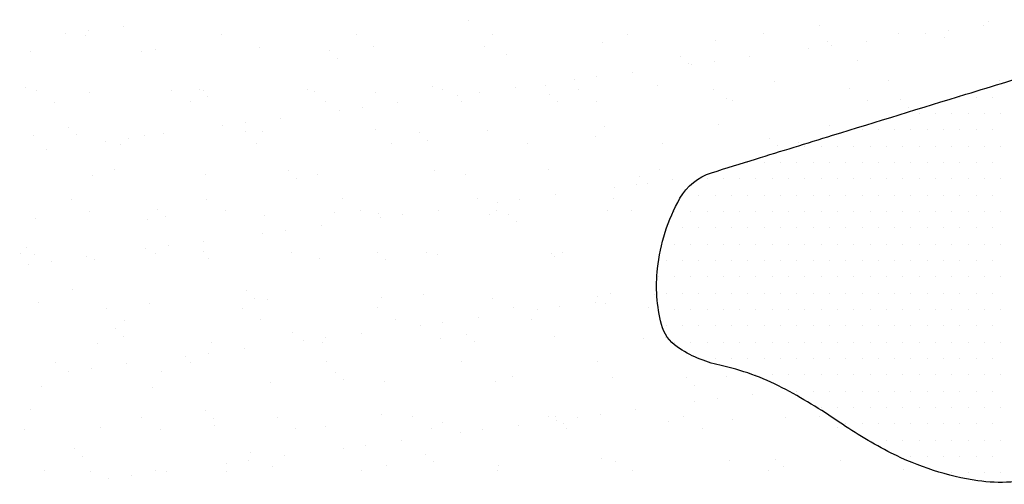
# Model space of a CAD drawing. Units: metres. Extents: x -112 to 729, y 7536 to 8130.
# Drawn here: x 368 to 390, y 7696 to 7707 of the extents above; entities that cross this region are included whole.
import ezdxf

# ---------------------------------------------------------------- set-up
doc = ezdxf.new("R2010")
doc.units = ezdxf.units.M
doc.header["$MEASUREMENT"] = 0
for name, color, linetype, lineweight in [('0_1', 1, 'Continuous', 0), ('CIDADE', 1, 'Continuous', 0), ('MANCHAS', 1, 'Continuous', 0), ('RIODOCE', 1, 'Continuous', 0)]:
    doc.layers.add(name, color=color, linetype=linetype, lineweight=lineweight)

msp = doc.modelspace()

# ---------------------------------------------------------------- linework, layer by layer
at = {"layer": '0_1', "color": 7, "linetype": 'Continuous', "lineweight": -3}
for p, q in [((378.15, 7706.9), (378.15, 7706.9)), ((369.405, 7706.65), (369.405, 7706.65)), ((370.218, 7706.757), (370.218, 7706.757)), ((386.212, 7706.777), (386.212, 7706.777)), ((389.169, 7706.663), (389.169, 7706.663)), ((389.982, 7706.77), (389.982, 7706.77)), ((390.088, 7706.858), (390.088, 7706.858)), ((368.884, 7706.582), (368.884, 7706.582)), ((369.341, 7706.552), (369.341, 7706.552)), ((372.456, 7706.558), (372.456, 7706.558)), ((375.57, 7706.564), (375.57, 7706.564)), ((378.684, 7706.569), (378.684, 7706.569)), ((381.798, 7706.575), (381.798, 7706.575)), ((383.829, 7706.422), (383.829, 7706.422)), ((384.912, 7706.581), (384.912, 7706.581)), ((388.026, 7706.586), (388.026, 7706.586)), ((388.649, 7706.594), (388.649, 7706.594)), ((389.088, 7706.507), (389.088, 7706.507)), ((370.958, 7706.226), (370.958, 7706.226)), ((373.335, 7706.27), (373.335, 7706.27)), ((374.959, 7706.191), (374.959, 7706.191)), ((375.953, 7706.303), (375.953, 7706.303)), ((378.511, 7706.291), (378.511, 7706.291)), ((381.212, 7706.388), (381.212, 7706.388)), ((385.957, 7706.24), (385.957, 7706.24)), ((386.387, 7706.409), (386.387, 7706.409)), ((386.478, 7706.309), (386.478, 7706.309)), ((387.291, 7706.416), (387.291, 7706.416)), ((368.076, 7706.185), (368.076, 7706.185)), ((370.634, 7706.172), (370.634, 7706.172)), ((375.144, 7706.022), (375.144, 7706.022)), ((379.02, 7706.103), (379.02, 7706.103)), ((383.021, 7706.069), (383.021, 7706.069)), ((384.599, 7706.061), (384.599, 7706.061)), ((387.082, 7705.98), (387.082, 7705.98)), ((383.205, 7705.9), (383.205, 7705.9)), ((383.265, 7705.886), (383.265, 7705.886)), ((383.786, 7705.954), (383.786, 7705.954)), ((380.573, 7705.531), (380.573, 7705.531)), ((381.094, 7705.6), (381.094, 7705.6)), ((381.907, 7705.707), (381.907, 7705.707)), ((387.799, 7705.517), (387.799, 7705.517)), ((367.952, 7705.348), (367.952, 7705.348)), ((371.323, 7705.29), (371.323, 7705.29)), ((371.953, 7705.314), (371.953, 7705.314)), ((374.438, 7705.295), (374.438, 7705.295)), ((377.305, 7705.366), (377.305, 7705.366)), ((377.552, 7705.301), (377.552, 7705.301)), ((379.215, 7705.352), (379.215, 7705.352)), ((379.922, 7705.399), (379.922, 7705.399)), ((380.666, 7705.307), (380.666, 7705.307)), ((382.481, 7705.387), (382.481, 7705.387)), ((383.78, 7705.312), (383.78, 7705.312)), ((385.181, 7705.484), (385.181, 7705.484)), ((386.894, 7705.318), (386.894, 7705.318)), ((390.357, 7705.505), (390.357, 7705.505)), ((368.209, 7705.284), (368.209, 7705.284)), ((369.428, 7705.247), (369.428, 7705.247)), ((372.046, 7705.281), (372.046, 7705.281)), ((372.137, 7705.145), (372.137, 7705.145)), ((374.604, 7705.268), (374.604, 7705.268)), ((376.014, 7705.225), (376.014, 7705.225)), ((377.882, 7705.177), (377.882, 7705.177)), ((378.402, 7705.245), (378.402, 7705.245)), ((380.015, 7705.191), (380.015, 7705.191)), ((384.075, 7705.102), (384.075, 7705.102)), ((388.077, 7705.068), (388.077, 7705.068)), ((368.631, 7705.015), (368.631, 7705.015)), ((371.745, 7705.021), (371.745, 7705.021)), ((374.859, 7705.027), (374.859, 7705.027)), ((375.71, 7704.891), (375.71, 7704.891)), ((376.523, 7704.998), (376.523, 7704.998)), ((377.973, 7705.032), (377.973, 7705.032)), ((380.199, 7705.022), (380.199, 7705.022)), ((381.087, 7705.038), (381.087, 7705.038)), ((384.202, 7705.044), (384.202, 7705.044)), ((387.316, 7705.049), (387.316, 7705.049)), ((388.261, 7704.899), (388.261, 7704.899)), ((373.832, 7704.644), (373.832, 7704.644)), ((375.19, 7704.823), (375.19, 7704.823)), ((368.947, 7704.436), (368.947, 7704.436)), ((372.498, 7704.468), (372.498, 7704.468)), ((373.019, 7704.537), (373.019, 7704.537)), ((381.275, 7704.461), (381.275, 7704.461)), ((383.892, 7704.495), (383.892, 7704.495)), ((386.45, 7704.482), (386.45, 7704.482)), ((368.139, 7704.258), (368.139, 7704.258)), ((369.131, 7704.267), (369.131, 7704.267)), ((370.327, 7704.182), (370.327, 7704.182)), ((370.697, 7704.246), (370.697, 7704.246)), ((371.14, 7704.289), (371.14, 7704.289)), ((373.007, 7704.348), (373.007, 7704.348)), ((373.398, 7704.343), (373.398, 7704.343)), ((376.016, 7704.376), (376.016, 7704.376)), ((377.009, 7704.313), (377.009, 7704.313)), ((378.574, 7704.364), (378.574, 7704.364)), ((381.069, 7704.225), (381.069, 7704.225)), ((385.071, 7704.19), (385.071, 7704.19)), ((368.448, 7703.935), (368.448, 7703.935)), ((369.806, 7704.114), (369.806, 7704.114)), ((370.149, 7704.048), (370.149, 7704.048)), ((373.263, 7704.054), (373.263, 7704.054)), ((376.377, 7704.06), (376.377, 7704.06)), ((377.193, 7704.144), (377.193, 7704.144)), ((379.491, 7704.065), (379.491, 7704.065)), ((382.606, 7704.071), (382.606, 7704.071)), ((385.255, 7704.022), (385.255, 7704.022)), ((385.72, 7704.077), (385.72, 7704.077)), ((369.491, 7703.32), (369.491, 7703.32)), ((370.001, 7703.47), (370.001, 7703.47)), ((372.109, 7703.354), (372.109, 7703.354)), ((374.003, 7703.436), (374.003, 7703.436)), ((374.187, 7703.267), (374.187, 7703.267)), ((374.667, 7703.341), (374.667, 7703.341)), ((377.368, 7703.439), (377.368, 7703.439)), ((378.063, 7703.347), (378.063, 7703.347)), ((379.985, 7703.472), (379.985, 7703.472)), ((382.065, 7703.313), (382.065, 7703.313)), ((382.543, 7703.46), (382.543, 7703.46)), ((381.495, 7703.064), (381.495, 7703.064)), ((382.016, 7703.132), (382.016, 7703.132)), ((382.249, 7703.144), (382.249, 7703.144)), ((382.829, 7703.239), (382.829, 7703.239)), ((378.359, 7702.797), (378.359, 7702.797)), ((380.137, 7702.885), (380.137, 7702.885)), ((381.474, 7702.803), (381.474, 7702.803)), ((369.017, 7702.78), (369.017, 7702.78)), ((372.131, 7702.785), (372.131, 7702.785)), ((375.245, 7702.791), (375.245, 7702.791)), ((378.804, 7702.709), (378.804, 7702.709)), ((379.324, 7702.778), (379.324, 7702.778)), ((369.439, 7702.511), (369.439, 7702.511)), ((370.997, 7702.558), (370.997, 7702.558)), ((371.181, 7702.389), (371.181, 7702.389)), ((372.553, 7702.517), (372.553, 7702.517)), ((373.461, 7702.416), (373.461, 7702.416)), ((375.057, 7702.469), (375.057, 7702.469)), ((375.667, 7702.523), (375.667, 7702.523)), ((376.079, 7702.449), (376.079, 7702.449)), ((376.112, 7702.355), (376.112, 7702.355)), ((376.632, 7702.423), (376.632, 7702.423)), ((377.445, 7702.53), (377.445, 7702.53)), ((378.637, 7702.437), (378.637, 7702.437)), ((378.781, 7702.528), (378.781, 7702.528)), ((379.058, 7702.435), (379.058, 7702.435)), ((381.338, 7702.535), (381.338, 7702.535)), ((381.895, 7702.534), (381.895, 7702.534)), ((368.202, 7702.331), (368.202, 7702.331)), ((370.76, 7702.319), (370.76, 7702.319)), ((374.754, 7702.176), (374.754, 7702.176)), ((379.243, 7702.266), (379.243, 7702.266)), ((373.42, 7702), (373.42, 7702)), ((373.941, 7702.069), (373.941, 7702.069)), ((367.99, 7701.68), (367.99, 7701.68)), ((371.249, 7701.715), (371.249, 7701.715)), ((372.062, 7701.822), (372.062, 7701.822)), ((367.843, 7701.538), (367.843, 7701.538)), ((368.175, 7701.511), (368.175, 7701.511)), ((369.37, 7701.467), (369.37, 7701.467)), ((370.728, 7701.646), (370.728, 7701.646)), ((370.957, 7701.544), (370.957, 7701.544)), ((372.051, 7701.592), (372.051, 7701.592)), ((374.071, 7701.55), (374.071, 7701.55)), ((376.052, 7701.557), (376.052, 7701.557)), ((377.185, 7701.555), (377.185, 7701.555)), ((377.431, 7701.512), (377.431, 7701.512)), ((380.048, 7701.545), (380.048, 7701.545)), ((380.113, 7701.469), (380.113, 7701.469)), ((380.299, 7701.561), (380.299, 7701.561)), ((368.037, 7701.292), (368.037, 7701.292)), ((368.557, 7701.36), (368.557, 7701.36)), ((369.554, 7701.393), (369.554, 7701.393)), ((372.172, 7701.427), (372.172, 7701.427)), ((374.73, 7701.415), (374.73, 7701.415)), ((376.237, 7701.389), (376.237, 7701.389)), ((369.045, 7700.714), (369.045, 7700.714)), ((373.046, 7700.68), (373.046, 7700.68)), ((377.107, 7700.591), (377.107, 7700.591)), ((381.108, 7700.557), (381.108, 7700.557)), ((381.401, 7700.608), (381.401, 7700.608)), ((382.417, 7700.596), (382.417, 7700.596)), ((368.265, 7700.404), (368.265, 7700.404)), ((370.823, 7700.392), (370.823, 7700.392)), ((373.231, 7700.511), (373.231, 7700.511)), ((373.524, 7700.489), (373.524, 7700.489)), ((376.142, 7700.523), (376.142, 7700.523)), ((378.7, 7700.51), (378.7, 7700.51)), ((380.246, 7700.31), (380.246, 7700.31)), ((381.059, 7700.417), (381.059, 7700.417)), ((381.292, 7700.388), (381.292, 7700.388)), ((369.825, 7700.276), (369.825, 7700.276)), ((372.939, 7700.281), (372.939, 7700.281)), ((376.053, 7700.287), (376.053, 7700.287)), ((379.167, 7700.293), (379.167, 7700.293)), ((379.726, 7700.241), (379.726, 7700.241)), ((382.281, 7700.298), (382.281, 7700.298)), ((370.246, 7700.007), (370.246, 7700.007)), ((373.36, 7700.013), (373.36, 7700.013)), ((376.474, 7700.018), (376.474, 7700.018)), ((377.034, 7699.887), (377.034, 7699.887)), ((377.554, 7699.956), (377.554, 7699.956)), ((378.367, 7700.063), (378.367, 7700.063)), ((379.589, 7700.024), (379.589, 7700.024)), ((370.04, 7699.802), (370.04, 7699.802)), ((370.224, 7699.633), (370.224, 7699.633)), ((374.101, 7699.714), (374.101, 7699.714)), ((375.676, 7699.708), (375.676, 7699.708)), ((378.102, 7699.679), (378.102, 7699.679)), ((369.617, 7699.467), (369.617, 7699.467)), ((372.235, 7699.5), (372.235, 7699.5)), ((374.342, 7699.533), (374.342, 7699.533)), ((374.793, 7699.488), (374.793, 7699.488)), ((374.863, 7699.601), (374.863, 7699.601)), ((377.494, 7699.585), (377.494, 7699.585)), ((378.286, 7699.51), (378.286, 7699.51)), ((380.111, 7699.618), (380.111, 7699.618)), ((382.162, 7699.591), (382.162, 7699.591)), ((382.67, 7699.606), (382.67, 7699.606)), ((371.65, 7699.178), (371.65, 7699.178)), ((372.171, 7699.247), (372.171, 7699.247)), ((372.984, 7699.354), (372.984, 7699.354)), ((368.65, 7699.034), (368.65, 7699.034)), ((370.292, 7698.999), (370.292, 7698.999)), ((371.764, 7699.04), (371.764, 7699.04)), ((374.878, 7699.046), (374.878, 7699.046)), ((377.993, 7699.051), (377.993, 7699.051)), ((381.107, 7699.057), (381.107, 7699.057)), ((368.959, 7698.824), (368.959, 7698.824)), ((369.479, 7698.892), (369.479, 7698.892)), ((371.094, 7698.836), (371.094, 7698.836)), ((375.096, 7698.802), (375.096, 7698.802)), ((373.587, 7698.562), (373.587, 7698.562)), ((375.28, 7698.633), (375.28, 7698.633)), ((376.205, 7698.596), (376.205, 7698.596)), ((378.763, 7698.584), (378.763, 7698.584)), ((379.156, 7698.713), (379.156, 7698.713)), ((381.464, 7698.681), (381.464, 7698.681)), ((383.158, 7698.679), (383.158, 7698.679)), ((383.342, 7698.51), (383.342, 7698.51)), ((384.081, 7698.714), (384.081, 7698.714)), ((368.328, 7698.477), (368.328, 7698.477)), ((370.886, 7698.465), (370.886, 7698.465)), ((384.673, 7698.303), (384.673, 7698.303)), ((383.339, 7698.128), (383.339, 7698.128)), ((383.86, 7698.197), (383.86, 7698.197)), ((368.088, 7697.958), (368.088, 7697.958)), ((372.09, 7697.924), (372.09, 7697.924)), ((376.15, 7697.836), (376.15, 7697.836)), ((381.168, 7697.842), (381.168, 7697.842)), ((381.981, 7697.949), (381.981, 7697.949)), ((370.632, 7697.772), (370.632, 7697.772)), ((372.274, 7697.755), (372.274, 7697.755)), ((373.746, 7697.777), (373.746, 7697.777)), ((376.86, 7697.783), (376.86, 7697.783)), ((377.557, 7697.658), (377.557, 7697.658)), ((379.289, 7697.595), (379.289, 7697.595)), ((379.975, 7697.789), (379.975, 7697.789)), ((380.152, 7697.801), (380.152, 7697.801)), ((380.174, 7697.692), (380.174, 7697.692)), ((380.336, 7697.632), (380.336, 7697.632)), ((380.648, 7697.774), (380.648, 7697.774)), ((382.733, 7697.679), (382.733, 7697.679)), ((383.089, 7697.794), (383.089, 7697.794)), ((384.212, 7697.713), (384.212, 7697.713)), ((385.433, 7697.777), (385.433, 7697.777)), ((386.203, 7697.8), (386.203, 7697.8)), ((367.94, 7697.497), (367.94, 7697.497)), ((369.68, 7697.54), (369.68, 7697.54)), ((371.054, 7697.503), (371.054, 7697.503)), ((372.298, 7697.573), (372.298, 7697.573)), ((374.168, 7697.509), (374.168, 7697.509)), ((374.856, 7697.561), (374.856, 7697.561)), ((377.282, 7697.514), (377.282, 7697.514)), ((377.956, 7697.419), (377.956, 7697.419)), ((378.476, 7697.488), (378.476, 7697.488)), ((380.396, 7697.52), (380.396, 7697.52)), ((383.51, 7697.526), (383.51, 7697.526)), ((386.625, 7697.531), (386.625, 7697.531)), ((376.598, 7697.24), (376.598, 7697.24)), ((369.084, 7697.046), (369.084, 7697.046)), ((373.144, 7696.958), (373.144, 7696.958)), ((375.264, 7697.065), (375.264, 7697.065)), ((375.785, 7697.133), (375.785, 7697.133)), ((377.145, 7696.923), (377.145, 7696.923)), ((369.268, 7696.877), (369.268, 7696.877)), ((372.572, 7696.711), (372.572, 7696.711)), ((373.093, 7696.779), (373.093, 7696.779)), ((373.906, 7696.886), (373.906, 7696.886)), ((377.33, 7696.755), (377.33, 7696.755)), ((381.206, 7696.835), (381.206, 7696.835)), ((381.527, 7696.754), (381.527, 7696.754)), ((384.144, 7696.787), (384.144, 7696.787)), ((385.207, 7696.801), (385.207, 7696.801)), ((386.702, 7696.775), (386.702, 7696.775)), ((368.391, 7696.551), (368.391, 7696.551)), ((369.458, 7696.53), (369.458, 7696.53)), ((370.949, 7696.538), (370.949, 7696.538)), ((371.214, 7696.532), (371.214, 7696.532)), ((372.572, 7696.536), (372.572, 7696.536)), ((373.65, 7696.636), (373.65, 7696.636)), ((375.686, 7696.542), (375.686, 7696.542)), ((376.268, 7696.669), (376.268, 7696.669)), ((378.8, 7696.547), (378.8, 7696.547)), ((378.826, 7696.657), (378.826, 7696.657)), ((381.914, 7696.553), (381.914, 7696.553)), ((385.029, 7696.559), (385.029, 7696.559)), ((385.392, 7696.632), (385.392, 7696.632)), ((388.143, 7696.564), (388.143, 7696.564)), ((369.88, 7696.356), (369.88, 7696.356)), ((370.401, 7696.425), (370.401, 7696.425))]:
    msp.add_line(p, q, dxfattribs=at)
at = {"layer": 'CIDADE', "color": 2, "linetype": 'Continuous', "lineweight": -3}
for p, q in [((389.438, 7705.125), (389.438, 7705.125)), ((389.812, 7705.125), (389.812, 7705.125)), ((390.188, 7705.125), (390.188, 7705.125)), ((388.5, 7704.75), (388.5, 7704.75)), ((388.875, 7704.75), (388.875, 7704.75)), ((389.25, 7704.75), (389.25, 7704.75)), ((389.625, 7704.75), (389.625, 7704.75)), ((390, 7704.75), (390, 7704.75)), ((390.375, 7704.75), (390.375, 7704.75)), ((387.188, 7704.375), (387.188, 7704.375)), ((387.562, 7704.375), (387.562, 7704.375)), ((387.938, 7704.375), (387.938, 7704.375)), ((388.312, 7704.375), (388.312, 7704.375)), ((388.688, 7704.375), (388.688, 7704.375)), ((389.062, 7704.375), (389.062, 7704.375)), ((389.438, 7704.375), (389.438, 7704.375)), ((389.812, 7704.375), (389.812, 7704.375)), ((390.188, 7704.375), (390.188, 7704.375)), ((385.875, 7704), (385.875, 7704)), ((386.25, 7704), (386.25, 7704)), ((386.625, 7704), (386.625, 7704)), ((387, 7704), (387, 7704)), ((387.375, 7704), (387.375, 7704)), ((387.75, 7704), (387.75, 7704)), ((388.125, 7704), (388.125, 7704)), ((388.5, 7704), (388.5, 7704)), ((388.875, 7704), (388.875, 7704)), ((389.25, 7704), (389.25, 7704)), ((389.625, 7704), (389.625, 7704)), ((390, 7704), (390, 7704)), ((390.375, 7704), (390.375, 7704)), ((384.562, 7703.625), (384.562, 7703.625)), ((384.938, 7703.625), (384.938, 7703.625)), ((385.312, 7703.625), (385.312, 7703.625)), ((385.688, 7703.625), (385.688, 7703.625)), ((386.062, 7703.625), (386.062, 7703.625)), ((386.438, 7703.625), (386.438, 7703.625)), ((386.812, 7703.625), (386.812, 7703.625)), ((387.188, 7703.625), (387.188, 7703.625)), ((387.562, 7703.625), (387.562, 7703.625)), ((387.938, 7703.625), (387.938, 7703.625)), ((388.312, 7703.625), (388.312, 7703.625)), ((388.688, 7703.625), (388.688, 7703.625)), ((389.062, 7703.625), (389.062, 7703.625)), ((389.438, 7703.625), (389.438, 7703.625)), ((389.812, 7703.625), (389.812, 7703.625)), ((390.188, 7703.625), (390.188, 7703.625)), ((383.625, 7703.25), (383.625, 7703.25)), ((384, 7703.25), (384, 7703.25)), ((384.375, 7703.25), (384.375, 7703.25)), ((384.75, 7703.25), (384.75, 7703.25)), ((385.125, 7703.25), (385.125, 7703.25)), ((385.5, 7703.25), (385.5, 7703.25)), ((385.875, 7703.25), (385.875, 7703.25)), ((386.25, 7703.25), (386.25, 7703.25)), ((386.625, 7703.25), (386.625, 7703.25)), ((387, 7703.25), (387, 7703.25)), ((387.375, 7703.25), (387.375, 7703.25)), ((387.75, 7703.25), (387.75, 7703.25)), ((388.125, 7703.25), (388.125, 7703.25)), ((388.5, 7703.25), (388.5, 7703.25)), ((388.875, 7703.25), (388.875, 7703.25)), ((389.25, 7703.25), (389.25, 7703.25)), ((389.625, 7703.25), (389.625, 7703.25)), ((390, 7703.25), (390, 7703.25)), ((390.375, 7703.25), (390.375, 7703.25)), ((383.062, 7702.875), (383.062, 7702.875)), ((383.438, 7702.875), (383.438, 7702.875)), ((383.812, 7702.875), (383.812, 7702.875)), ((384.188, 7702.875), (384.188, 7702.875)), ((384.562, 7702.875), (384.562, 7702.875)), ((384.938, 7702.875), (384.938, 7702.875)), ((385.312, 7702.875), (385.312, 7702.875)), ((385.688, 7702.875), (385.688, 7702.875)), ((386.062, 7702.875), (386.062, 7702.875)), ((386.438, 7702.875), (386.438, 7702.875)), ((386.812, 7702.875), (386.812, 7702.875)), ((387.188, 7702.875), (387.188, 7702.875)), ((387.562, 7702.875), (387.562, 7702.875)), ((387.938, 7702.875), (387.938, 7702.875)), ((388.312, 7702.875), (388.312, 7702.875)), ((388.688, 7702.875), (388.688, 7702.875)), ((389.062, 7702.875), (389.062, 7702.875)), ((389.438, 7702.875), (389.438, 7702.875)), ((389.812, 7702.875), (389.812, 7702.875)), ((390.188, 7702.875), (390.188, 7702.875)), ((382.875, 7702.5), (382.875, 7702.5)), ((383.25, 7702.5), (383.25, 7702.5)), ((383.625, 7702.5), (383.625, 7702.5)), ((384, 7702.5), (384, 7702.5)), ((384.375, 7702.5), (384.375, 7702.5)), ((384.75, 7702.5), (384.75, 7702.5)), ((385.125, 7702.5), (385.125, 7702.5)), ((385.5, 7702.5), (385.5, 7702.5)), ((385.875, 7702.5), (385.875, 7702.5)), ((386.25, 7702.5), (386.25, 7702.5)), ((386.625, 7702.5), (386.625, 7702.5)), ((387, 7702.5), (387, 7702.5)), ((387.375, 7702.5), (387.375, 7702.5)), ((387.75, 7702.5), (387.75, 7702.5)), ((388.125, 7702.5), (388.125, 7702.5)), ((388.5, 7702.5), (388.5, 7702.5)), ((388.875, 7702.5), (388.875, 7702.5)), ((389.25, 7702.5), (389.25, 7702.5)), ((389.625, 7702.5), (389.625, 7702.5)), ((390, 7702.5), (390, 7702.5)), ((390.375, 7702.5), (390.375, 7702.5)), ((383.062, 7702.125), (383.062, 7702.125)), ((383.438, 7702.125), (383.438, 7702.125)), ((383.812, 7702.125), (383.812, 7702.125)), ((384.188, 7702.125), (384.188, 7702.125)), ((384.562, 7702.125), (384.562, 7702.125)), ((384.938, 7702.125), (384.938, 7702.125)), ((385.312, 7702.125), (385.312, 7702.125)), ((385.688, 7702.125), (385.688, 7702.125)), ((386.062, 7702.125), (386.062, 7702.125)), ((386.438, 7702.125), (386.438, 7702.125)), ((386.812, 7702.125), (386.812, 7702.125)), ((387.188, 7702.125), (387.188, 7702.125)), ((387.562, 7702.125), (387.562, 7702.125)), ((387.938, 7702.125), (387.938, 7702.125)), ((388.312, 7702.125), (388.312, 7702.125)), ((388.688, 7702.125), (388.688, 7702.125)), ((389.062, 7702.125), (389.062, 7702.125)), ((389.438, 7702.125), (389.438, 7702.125)), ((389.812, 7702.125), (389.812, 7702.125)), ((390.188, 7702.125), (390.188, 7702.125)), ((382.875, 7701.75), (382.875, 7701.75)), ((383.25, 7701.75), (383.25, 7701.75)), ((383.625, 7701.75), (383.625, 7701.75)), ((384, 7701.75), (384, 7701.75)), ((384.375, 7701.75), (384.375, 7701.75)), ((384.75, 7701.75), (384.75, 7701.75)), ((385.125, 7701.75), (385.125, 7701.75)), ((385.5, 7701.75), (385.5, 7701.75)), ((385.875, 7701.75), (385.875, 7701.75)), ((386.25, 7701.75), (386.25, 7701.75)), ((386.625, 7701.75), (386.625, 7701.75)), ((387, 7701.75), (387, 7701.75)), ((387.375, 7701.75), (387.375, 7701.75)), ((387.75, 7701.75), (387.75, 7701.75)), ((388.125, 7701.75), (388.125, 7701.75)), ((388.5, 7701.75), (388.5, 7701.75)), ((388.875, 7701.75), (388.875, 7701.75)), ((389.25, 7701.75), (389.25, 7701.75)), ((389.625, 7701.75), (389.625, 7701.75)), ((390, 7701.75), (390, 7701.75)), ((390.375, 7701.75), (390.375, 7701.75)), ((382.688, 7701.375), (382.688, 7701.375)), ((383.062, 7701.375), (383.062, 7701.375)), ((383.438, 7701.375), (383.438, 7701.375)), ((383.812, 7701.375), (383.812, 7701.375)), ((384.188, 7701.375), (384.188, 7701.375)), ((384.562, 7701.375), (384.562, 7701.375)), ((384.938, 7701.375), (384.938, 7701.375)), ((385.312, 7701.375), (385.312, 7701.375)), ((385.688, 7701.375), (385.688, 7701.375)), ((386.062, 7701.375), (386.062, 7701.375)), ((386.438, 7701.375), (386.438, 7701.375)), ((386.812, 7701.375), (386.812, 7701.375)), ((387.188, 7701.375), (387.188, 7701.375)), ((387.562, 7701.375), (387.562, 7701.375)), ((387.938, 7701.375), (387.938, 7701.375)), ((388.312, 7701.375), (388.312, 7701.375)), ((388.688, 7701.375), (388.688, 7701.375)), ((389.062, 7701.375), (389.062, 7701.375)), ((389.438, 7701.375), (389.438, 7701.375)), ((389.812, 7701.375), (389.812, 7701.375)), ((390.188, 7701.375), (390.188, 7701.375)), ((382.5, 7701), (382.5, 7701)), ((382.875, 7701), (382.875, 7701)), ((383.25, 7701), (383.25, 7701)), ((383.625, 7701), (383.625, 7701)), ((384, 7701), (384, 7701)), ((384.375, 7701), (384.375, 7701)), ((384.75, 7701), (384.75, 7701)), ((385.125, 7701), (385.125, 7701)), ((385.5, 7701), (385.5, 7701)), ((385.875, 7701), (385.875, 7701)), ((386.25, 7701), (386.25, 7701)), ((386.625, 7701), (386.625, 7701)), ((387, 7701), (387, 7701)), ((387.375, 7701), (387.375, 7701)), ((387.75, 7701), (387.75, 7701)), ((388.125, 7701), (388.125, 7701)), ((388.5, 7701), (388.5, 7701)), ((388.875, 7701), (388.875, 7701)), ((389.25, 7701), (389.25, 7701)), ((389.625, 7701), (389.625, 7701)), ((390, 7701), (390, 7701)), ((390.375, 7701), (390.375, 7701)), ((382.688, 7700.625), (382.688, 7700.625)), ((383.062, 7700.625), (383.062, 7700.625)), ((383.438, 7700.625), (383.438, 7700.625)), ((383.812, 7700.625), (383.812, 7700.625)), ((384.188, 7700.625), (384.188, 7700.625)), ((384.562, 7700.625), (384.562, 7700.625)), ((384.938, 7700.625), (384.938, 7700.625)), ((385.312, 7700.625), (385.312, 7700.625)), ((385.688, 7700.625), (385.688, 7700.625)), ((386.062, 7700.625), (386.062, 7700.625)), ((386.438, 7700.625), (386.438, 7700.625)), ((386.812, 7700.625), (386.812, 7700.625)), ((387.188, 7700.625), (387.188, 7700.625)), ((387.562, 7700.625), (387.562, 7700.625)), ((387.938, 7700.625), (387.938, 7700.625)), ((388.312, 7700.625), (388.312, 7700.625)), ((388.688, 7700.625), (388.688, 7700.625)), ((389.062, 7700.625), (389.062, 7700.625)), ((389.438, 7700.625), (389.438, 7700.625)), ((389.812, 7700.625), (389.812, 7700.625)), ((390.188, 7700.625), (390.188, 7700.625)), ((382.875, 7700.25), (382.875, 7700.25)), ((383.25, 7700.25), (383.25, 7700.25)), ((383.625, 7700.25), (383.625, 7700.25)), ((384, 7700.25), (384, 7700.25)), ((384.375, 7700.25), (384.375, 7700.25)), ((384.75, 7700.25), (384.75, 7700.25)), ((385.125, 7700.25), (385.125, 7700.25)), ((385.5, 7700.25), (385.5, 7700.25)), ((385.875, 7700.25), (385.875, 7700.25)), ((386.25, 7700.25), (386.25, 7700.25)), ((386.625, 7700.25), (386.625, 7700.25)), ((387, 7700.25), (387, 7700.25)), ((387.375, 7700.25), (387.375, 7700.25)), ((387.75, 7700.25), (387.75, 7700.25)), ((388.125, 7700.25), (388.125, 7700.25)), ((388.5, 7700.25), (388.5, 7700.25)), ((388.875, 7700.25), (388.875, 7700.25)), ((389.25, 7700.25), (389.25, 7700.25)), ((389.625, 7700.25), (389.625, 7700.25)), ((390, 7700.25), (390, 7700.25)), ((390.375, 7700.25), (390.375, 7700.25)), ((382.688, 7699.875), (382.688, 7699.875)), ((383.062, 7699.875), (383.062, 7699.875)), ((383.438, 7699.875), (383.438, 7699.875)), ((383.812, 7699.875), (383.812, 7699.875)), ((384.188, 7699.875), (384.188, 7699.875)), ((384.562, 7699.875), (384.562, 7699.875)), ((384.938, 7699.875), (384.938, 7699.875)), ((385.312, 7699.875), (385.312, 7699.875)), ((385.688, 7699.875), (385.688, 7699.875)), ((386.062, 7699.875), (386.062, 7699.875)), ((386.438, 7699.875), (386.438, 7699.875)), ((386.812, 7699.875), (386.812, 7699.875)), ((387.188, 7699.875), (387.188, 7699.875)), ((387.562, 7699.875), (387.562, 7699.875)), ((387.938, 7699.875), (387.938, 7699.875)), ((388.312, 7699.875), (388.312, 7699.875)), ((388.688, 7699.875), (388.688, 7699.875)), ((389.062, 7699.875), (389.062, 7699.875)), ((389.438, 7699.875), (389.438, 7699.875)), ((389.812, 7699.875), (389.812, 7699.875)), ((390.188, 7699.875), (390.188, 7699.875)), ((382.875, 7699.5), (382.875, 7699.5)), ((383.25, 7699.5), (383.25, 7699.5)), ((383.625, 7699.5), (383.625, 7699.5)), ((384, 7699.5), (384, 7699.5)), ((384.375, 7699.5), (384.375, 7699.5)), ((384.75, 7699.5), (384.75, 7699.5)), ((385.125, 7699.5), (385.125, 7699.5)), ((385.5, 7699.5), (385.5, 7699.5)), ((385.875, 7699.5), (385.875, 7699.5)), ((386.25, 7699.5), (386.25, 7699.5)), ((386.625, 7699.5), (386.625, 7699.5)), ((387, 7699.5), (387, 7699.5)), ((387.375, 7699.5), (387.375, 7699.5)), ((387.75, 7699.5), (387.75, 7699.5)), ((388.125, 7699.5), (388.125, 7699.5)), ((388.5, 7699.5), (388.5, 7699.5)), ((388.875, 7699.5), (388.875, 7699.5)), ((389.25, 7699.5), (389.25, 7699.5)), ((389.625, 7699.5), (389.625, 7699.5)), ((390, 7699.5), (390, 7699.5)), ((390.375, 7699.5), (390.375, 7699.5)), ((383.438, 7699.125), (383.438, 7699.125)), ((383.812, 7699.125), (383.812, 7699.125)), ((384.188, 7699.125), (384.188, 7699.125)), ((384.562, 7699.125), (384.562, 7699.125)), ((384.938, 7699.125), (384.938, 7699.125)), ((385.312, 7699.125), (385.312, 7699.125)), ((385.688, 7699.125), (385.688, 7699.125)), ((386.062, 7699.125), (386.062, 7699.125)), ((386.438, 7699.125), (386.438, 7699.125)), ((386.812, 7699.125), (386.812, 7699.125)), ((387.188, 7699.125), (387.188, 7699.125)), ((387.562, 7699.125), (387.562, 7699.125)), ((387.938, 7699.125), (387.938, 7699.125)), ((388.312, 7699.125), (388.312, 7699.125)), ((388.688, 7699.125), (388.688, 7699.125)), ((389.062, 7699.125), (389.062, 7699.125)), ((389.438, 7699.125), (389.438, 7699.125)), ((389.812, 7699.125), (389.812, 7699.125)), ((390.188, 7699.125), (390.188, 7699.125)), ((384.75, 7698.75), (384.75, 7698.75)), ((385.125, 7698.75), (385.125, 7698.75)), ((385.5, 7698.75), (385.5, 7698.75)), ((385.875, 7698.75), (385.875, 7698.75)), ((386.25, 7698.75), (386.25, 7698.75)), ((386.625, 7698.75), (386.625, 7698.75)), ((387, 7698.75), (387, 7698.75)), ((387.375, 7698.75), (387.375, 7698.75)), ((387.75, 7698.75), (387.75, 7698.75)), ((388.125, 7698.75), (388.125, 7698.75)), ((388.5, 7698.75), (388.5, 7698.75)), ((388.875, 7698.75), (388.875, 7698.75)), ((389.25, 7698.75), (389.25, 7698.75)), ((389.625, 7698.75), (389.625, 7698.75)), ((390, 7698.75), (390, 7698.75)), ((390.375, 7698.75), (390.375, 7698.75)), ((385.688, 7698.375), (385.688, 7698.375)), ((386.062, 7698.375), (386.062, 7698.375)), ((386.438, 7698.375), (386.438, 7698.375)), ((386.812, 7698.375), (386.812, 7698.375)), ((387.188, 7698.375), (387.188, 7698.375)), ((387.562, 7698.375), (387.562, 7698.375)), ((387.938, 7698.375), (387.938, 7698.375)), ((388.312, 7698.375), (388.312, 7698.375)), ((388.688, 7698.375), (388.688, 7698.375)), ((389.062, 7698.375), (389.062, 7698.375)), ((389.438, 7698.375), (389.438, 7698.375)), ((389.812, 7698.375), (389.812, 7698.375)), ((390.188, 7698.375), (390.188, 7698.375)), ((386.25, 7698), (386.25, 7698)), ((386.625, 7698), (386.625, 7698)), ((387, 7698), (387, 7698)), ((387.375, 7698), (387.375, 7698)), ((387.75, 7698), (387.75, 7698)), ((388.125, 7698), (388.125, 7698)), ((388.5, 7698), (388.5, 7698)), ((388.875, 7698), (388.875, 7698)), ((389.25, 7698), (389.25, 7698)), ((389.625, 7698), (389.625, 7698)), ((390, 7698), (390, 7698)), ((390.375, 7698), (390.375, 7698)), ((386.812, 7697.625), (386.812, 7697.625)), ((387.188, 7697.625), (387.188, 7697.625)), ((387.562, 7697.625), (387.562, 7697.625)), ((387.938, 7697.625), (387.938, 7697.625)), ((388.312, 7697.625), (388.312, 7697.625)), ((388.688, 7697.625), (388.688, 7697.625)), ((389.062, 7697.625), (389.062, 7697.625)), ((389.438, 7697.625), (389.438, 7697.625)), ((389.812, 7697.625), (389.812, 7697.625)), ((390.188, 7697.625), (390.188, 7697.625)), ((387.375, 7697.25), (387.375, 7697.25)), ((387.75, 7697.25), (387.75, 7697.25)), ((388.125, 7697.25), (388.125, 7697.25)), ((388.5, 7697.25), (388.5, 7697.25)), ((388.875, 7697.25), (388.875, 7697.25)), ((389.25, 7697.25), (389.25, 7697.25)), ((389.625, 7697.25), (389.625, 7697.25)), ((390, 7697.25), (390, 7697.25)), ((390.375, 7697.25), (390.375, 7697.25)), ((388.312, 7696.875), (388.312, 7696.875)), ((388.688, 7696.875), (388.688, 7696.875)), ((389.062, 7696.875), (389.062, 7696.875)), ((389.438, 7696.875), (389.438, 7696.875)), ((389.812, 7696.875), (389.812, 7696.875)), ((390.188, 7696.875), (390.188, 7696.875)), ((389.25, 7696.5), (389.25, 7696.5)), ((389.625, 7696.5), (389.625, 7696.5)), ((390, 7696.5), (390, 7696.5)), ((390.375, 7696.5), (390.375, 7696.5))]:
    msp.add_line(p, q, dxfattribs=at)
at = {"layer": 'MANCHAS', "color": 2, "linetype": 'Continuous', "lineweight": -3, "flags": 128}
msp.add_lwpolyline([(391.352, 7696.419, -0.11069), (389.846, 7696.314, -0.079643), (387.861, 7696.95, -0.033622), (386.664, 7697.661, 0.030507), (385.35, 7698.452, 0.067401), (383.919, 7698.969, -0.09672), (382.94, 7699.388, -0.183588), (382.577, 7699.908, -0.088466), (382.487, 7701.189, -0.102309), (383.004, 7702.805, -0.190849), (383.73, 7703.392), (383.73, 7703.392, -0.000602), (384.741, 7703.706), (384.741, 7703.706, -0.000344), (386.509, 7704.252), (386.509, 7704.252, -0.000183), (389.577, 7705.196), (389.577, 7705.196, -0.0003), (391.448, 7705.769)], format="xyb", dxfattribs=at)
at = {"layer": 'RIODOCE', "color": 4, "linetype": 'Continuous', "lineweight": -3, "flags": 128}
for points in [[(363.96, 7715.074, -0.000002), (364.244, 7713.936)], [(358.687, 7688.672, -0.000005), (358.873, 7686.832)]]:
    msp.add_lwpolyline(points, format="xyb", dxfattribs=at)

doc.saveas('drawing.dxf')
